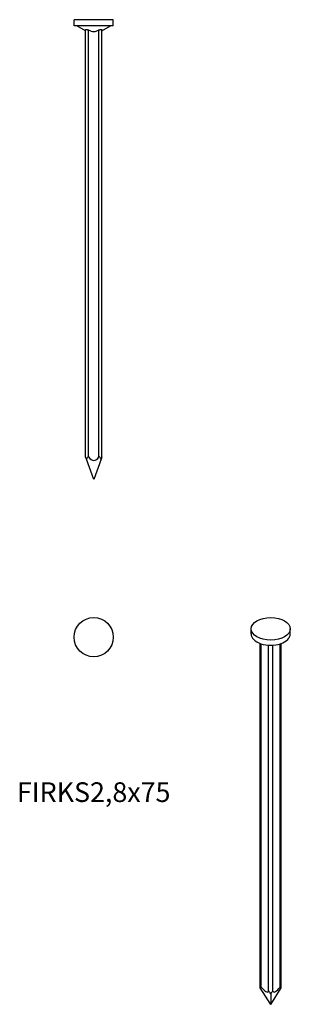
# Model space of a CAD drawing. Units: millimetres. Extents: x -12 to 32, y -161 to 0.
import ezdxf

# ---------------------------------------------------------------- set-up
doc = ezdxf.new("R2010")
doc.units = ezdxf.units.MM
doc.styles.get("Standard").update_dxf_attribs({"font": 'arial.ttf'})

# ---------------------------------------------------------------- blocks, each defined once
blk = doc.blocks.new('FIRKS28x75-Front')
at = {"layer": ''}
for p, q in [((3.2, 0), (-3.2, 0)), ((-3.2, -1), (-3.2, 0)), ((3.2, -1), (3.2, 0)), ((3.2, -1), (-3.2, -1)), ((-1.35, -1.81), (-2.75, -1)), ((1.35, -1.81), (2.75, -1)), ((-1.35, -71.29), (-1.35, -1.67)), ((-0.85, -71.29), (-0.85, -1.67)), ((0.85, -71.29), (0.85, -1.67)), ((1.35, -71.29), (1.35, -1.67)), ((-1.2, -71.69), (-1.35, -71.29)), ((0, -75), (-1.2, -71.69)), ((1.2, -71.69), (0, -75)), ((1.35, -71.29), (1.2, -71.69))]:
    blk.add_line(p, q, dxfattribs=at)
for centre, major_axis, start_param, end_param in [((-0.85, -72.66), (0, 1.37), 0, 0.785398), ((0, -66.93), (0, -4.95), 5.791375, 6.774995), ((0.85, -72.66), (0, 1.37), 5.497787, 6.283185)]:
    blk.add_ellipse(centre, major_axis=major_axis, ratio=0.36397, start_param=start_param, end_param=end_param, dxfattribs=at)
for points, knots in [([(-1.35, -1.67), (-1.35, -1.65), (-1.34, -1.64), (-1.32, -1.62), (-1.3, -1.62), (-1.26, -1.61), (-1.23, -1.61), (-1.17, -1.61), (-1.14, -1.61), (-1.07, -1.62), (-1.03, -1.62), (-0.94, -1.64), (-0.9, -1.65), (-0.85, -1.67)], [0.06541422, 0.06541422, 0.06541422, 0.06541422, 0.07928467, 0.07928467, 0.09179479, 0.09179479, 0.10430492, 0.10430492, 0.11681505, 0.11681505, 0.12932518, 0.12932518, 0.14319563, 0.14319563, 0.14319563, 0.14319563]), ([(0.85, -1.67), (0.9, -1.65), (0.94, -1.64), (1.03, -1.62), (1.07, -1.62), (1.14, -1.61), (1.17, -1.61), (1.23, -1.61), (1.26, -1.61), (1.3, -1.62), (1.32, -1.62), (1.34, -1.64), (1.35, -1.65), (1.35, -1.67)], [0.06541422, 0.06541422, 0.06541422, 0.06541422, 0.07928467, 0.07928467, 0.09179479, 0.09179479, 0.10430492, 0.10430492, 0.11681505, 0.11681505, 0.12932518, 0.12932518, 0.14319563, 0.14319563, 0.14319563, 0.14319563]), ([(-0.85, -1.67), (-0.84, -1.67), (-0.82, -1.68), (-0.69, -1.76), (-0.56, -1.82), (-0.29, -1.9), (-0.15, -1.93), (0.15, -1.93), (0.29, -1.9), (0.56, -1.82), (0.69, -1.76), (0.82, -1.68), (0.84, -1.67), (0.85, -1.67)], [0.0838456, 0.0838456, 0.0838456, 0.0838456, 0.0886781, 0.0886781, 0.1330172, 0.1330172, 0.1773562, 0.1773562, 0.2216953, 0.2216953, 0.2660344, 0.2660344, 0.2708669, 0.2708669, 0.2708669, 0.2708669])]:
    blk.add_open_spline(points, degree=3, knots=knots, dxfattribs=at)
blk = doc.blocks.new('FIRKS28x75-Top')
at = {"layer": ''}
blk.add_circle((0, 0), 3.2, dxfattribs=at)
blk = doc.blocks.new('FIRKS28x75-ISO')
at = {"layer": ''}
for p, q in [((-3.2, 29.8), (-3.2, 30.62)), ((3.2, 29.8), (3.2, 30.62)), ((-1.7, -27.92), (-1.7, 28.24)), ((-1.56, -27.79), (-1.56, 28.19)), ((-0.35, -28.49), (-0.35, 27.97)), ((0.35, -28.49), (0.35, 27.97)), ((1.56, -27.79), (1.56, 28.19)), ((1.7, -27.92), (1.7, 28.24)), ((0, -30.62), (-1.7, -27.92)), ((0, -30.62), (1.7, -27.92)), ((0, -28.9), (0, -30.62))]:
    blk.add_line(p, q, dxfattribs=at)
blk.add_ellipse((0, 30.62), major_axis=(3.2, 0), ratio=0.57735, dxfattribs=at)
for centre, major_axis, ratio, start_param, end_param in [((0, 29.8), (-3.2, 0), 0.57735, 0, 3.141593), ((-1.2, -28.71), (-0.449, 0.934), 0.234781, 5.951805, 6.737204), ((-2.08, -25.23), (1.62, -3.36), 0.234781, 5.459995, 6.443615), ((0, -29.41), (-0.449, 0.934), 0.234781, 5.166407, 5.951805), ((0, -29.41), (0.449, 0.934), 0.234781, 0.33138, 1.116778), ((2.08, -25.23), (-1.62, -3.36), 0.234781, 6.122755, 7.106375), ((1.2, -28.71), (0.449, 0.934), 0.234781, 5.829167, 6.614565)]:
    blk.add_ellipse(centre, major_axis=major_axis, ratio=ratio, start_param=start_param, end_param=end_param, dxfattribs=at)

msp = doc.modelspace()

# ---------------------------------------------------------------- block references
for name, p in [('FIRKS28x75-Front', (0, 0)), ('FIRKS28x75-Top', (0, -100.7)), ('FIRKS28x75-ISO', (28.9, -129.97))]:
    msp.add_blockref(name, p)

# ---------------------------------------------------------------- texts
at = {"insert": (0, -126.4), "char_height": 3.2125, "attachment_point": 5}
msp.add_mtext('FIRKS2,8x75', dxfattribs=at)

doc.saveas('drawing.dxf')
